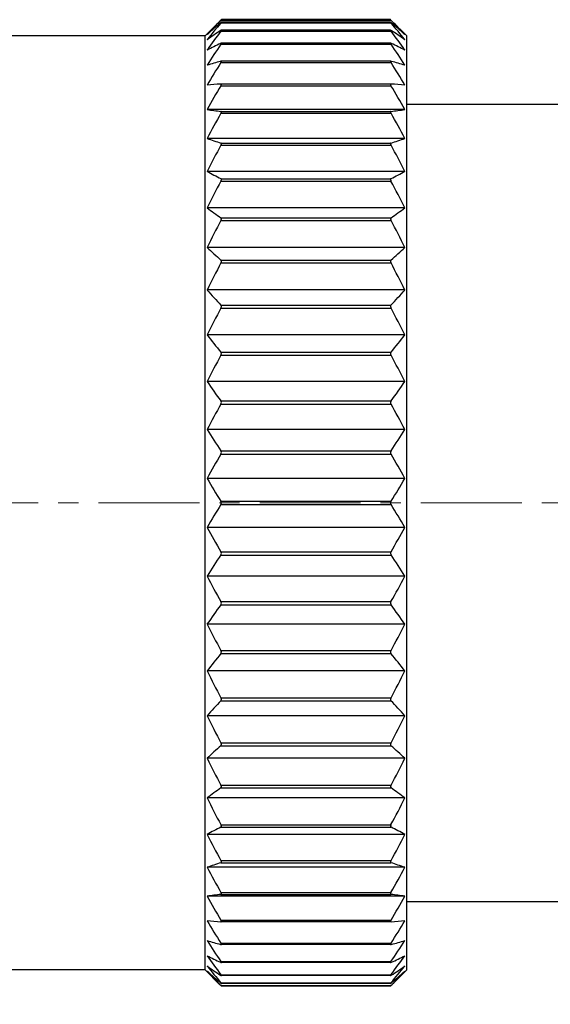
# Model space of a CAD drawing. Units: millimetres. Extents: x 11 to 914, y 29 to 285.
# Drawn here: x 814 to 821, y 224 to 236 of the extents above; entities that cross this region are included whole.
import ezdxf

# ---------------------------------------------------------------- set-up
doc = ezdxf.new("R2010")
doc.units = ezdxf.units.MM
doc.header["$MEASUREMENT"] = 0
doc.linetypes.add('CENTER', pattern=[2, 1.25, -0.25, 0.25, -0.25])
doc.layers.get('0').update_dxf_attribs({"lineweight": 30})
doc.layers.add('CEN', color=1, linetype='CENTER', lineweight=15)
doc.layers.add('DIM', color=3, linetype='Continuous', lineweight=15)
doc.styles.add('Romans字体', font='romans.shx', dxfattribs={"width": 0.75})
doc.dimstyles.new('01', dxfattribs={"dimtxt": 2.5, "dimasz": 3, "dimexe": 1.2, "dimexo": 0.2, "dimgap": 0.8, "dimtad": 1, "dimdec": 1, "dimdsep": 46, "dimtxsty": 'Romans字体', "dimcen": 0, "dimclrd": 1, "dimclre": 6, "dimclrt": 4, "dimazin": 2, "dimtfac": 1, "dimtdec": 1, "dimtofl": 0, "dimtmove": 0, "dimatfit": 3, "dimfxl": 1, "dimtolj": 1, "dimtzin": 0, "dimarcsym": 0})

# ---------------------------------------------------------------- blocks, each defined once
blk = doc.blocks.new('*D5')
at = {"layer": 'Defpoints', "color": 0}
for p in [(797.933, 230.466), (847.233, 226.804), (797.933, 215.029)]:
    blk.add_point(p, dxfattribs=at)
at = {"layer": 'DIM', "color": 6, "lineweight": -2}
for p, q in [((797.933, 230.266), (797.933, 213.829)), ((847.233, 226.604), (847.233, 213.829))]:
    blk.add_line(p, q, dxfattribs=at)
at = {"layer": 'DIM', "color": 1, "lineweight": -2}
blk.add_line((844.233, 215.029), (800.933, 215.029), dxfattribs=at)
at = {"layer": 'DIM', "color": 1}
for points in [[(800.933, 215.529), (800.933, 214.529), (797.933, 215.029)], [(844.233, 215.529), (844.233, 214.529), (847.233, 215.029)]]:
    blk.add_solid(points, dxfattribs=at)
at = {"layer": 'DIM', "color": 4, "insert": (823.019, 217.079), "char_height": 2.5, "attachment_point": 5, "style": 'Romans字体'}
blk.add_mtext('\\A1;~50', dxfattribs=at)

msp = doc.modelspace()

# ---------------------------------------------------------------- linework, layer by layer
for p, q in [((816.912, 236.445), (816.733, 236.266)), ((816.912, 236.445), (816.917, 236.45)), ((816.917, 236.45), (816.927, 236.461)), ((816.927, 236.43), (816.925, 236.428)), ((816.927, 236.461), (816.933, 236.467)), ((816.927, 236.461), (819.038, 236.461)), ((816.927, 236.426), (819.038, 236.426)), ((819.033, 236.467), (816.933, 236.467)), ((819.033, 236.434), (816.933, 236.434)), ((819.038, 236.461), (819.033, 236.467)), ((819.033, 236.434), (819.033, 236.434)), ((819.036, 236.429), (819.038, 236.426)), ((819.049, 236.45), (819.038, 236.461)), ((819.038, 236.43), (819.041, 236.428)), ((819.054, 236.445), (819.049, 236.45)), ((819.054, 236.445), (819.233, 236.266)), ((816.733, 236.266), (812.433, 236.266)), ((816.733, 224.666), (816.733, 236.266)), ((816.927, 236.334), (816.923, 236.331)), ((816.932, 236.336), (816.927, 236.334)), ((816.927, 236.325), (819.038, 236.325)), ((819.034, 236.336), (816.932, 236.336)), ((819.038, 236.334), (819.033, 236.336)), ((819.038, 236.334), (819.042, 236.331)), ((819.233, 224.666), (819.233, 236.266)), ((816.927, 236.174), (816.922, 236.171)), ((816.931, 236.175), (816.927, 236.174)), ((816.927, 236.161), (819.038, 236.161)), ((819.035, 236.175), (816.931, 236.175)), ((819.038, 236.174), (819.034, 236.175)), ((819.038, 236.174), (819.043, 236.171)), ((816.927, 235.951), (816.923, 235.95)), ((816.93, 235.951), (816.927, 235.951)), ((816.927, 235.934), (819.038, 235.934)), ((819.036, 235.951), (816.929, 235.951)), ((819.038, 235.951), (819.036, 235.951)), ((819.038, 235.951), (819.043, 235.95)), ((816.927, 235.668), (816.926, 235.668)), ((816.928, 235.668), (816.927, 235.668)), ((816.927, 235.647), (819.038, 235.647)), ((819.038, 235.668), (816.928, 235.668)), ((819.038, 235.668), (819.038, 235.668)), ((819.038, 235.668), (819.04, 235.668)), ((819.233, 235.416), (834.307, 235.416)), ((819.21, 235.35), (816.756, 235.35)), ((816.927, 235.328), (819.038, 235.328)), ((816.927, 235.304), (819.038, 235.304)), ((819.21, 234.991), (816.756, 234.991)), ((816.927, 234.935), (819.038, 234.935)), ((816.927, 234.907), (819.038, 234.907)), ((819.21, 234.583), (816.756, 234.583)), ((816.927, 234.492), (819.038, 234.492)), ((816.927, 234.462), (819.038, 234.462)), ((819.21, 234.131), (816.756, 234.131)), ((816.927, 234.006), (819.038, 234.006)), ((816.927, 233.973), (819.038, 233.973)), ((819.21, 233.637), (816.756, 233.637)), ((816.927, 233.481), (819.038, 233.481)), ((816.927, 233.446), (819.038, 233.446)), ((819.21, 233.11), (816.756, 233.11)), ((816.927, 232.923), (819.038, 232.923)), ((816.927, 232.886), (819.038, 232.886)), ((819.21, 232.553), (816.756, 232.553)), ((816.927, 232.338), (819.038, 232.338)), ((816.927, 232.299), (819.038, 232.299)), ((819.21, 231.973), (816.756, 231.973)), ((816.927, 231.733), (819.038, 231.733)), ((816.927, 231.693), (819.038, 231.693)), ((819.21, 231.377), (816.756, 231.377)), ((816.927, 231.113), (819.038, 231.113)), ((816.927, 231.073), (819.038, 231.073)), ((819.21, 230.771), (816.756, 230.771)), ((816.927, 230.487), (819.038, 230.487)), ((816.927, 230.446), (819.038, 230.446)), ((819.21, 230.162), (816.756, 230.162)), ((816.927, 229.86), (819.038, 229.86)), ((816.927, 229.819), (819.038, 229.819)), ((819.21, 229.555), (816.756, 229.555)), ((816.927, 229.24), (819.038, 229.24)), ((816.927, 229.2), (819.038, 229.2)), ((819.21, 228.959), (816.756, 228.959)), ((816.927, 228.633), (819.038, 228.633)), ((816.927, 228.594), (819.038, 228.594)), ((819.21, 228.38), (816.756, 228.38)), ((816.927, 228.047), (819.038, 228.047)), ((816.927, 228.009), (819.038, 228.009)), ((819.21, 227.823), (816.756, 227.823)), ((816.927, 227.487), (819.038, 227.487)), ((816.927, 227.451), (819.038, 227.451)), ((819.21, 227.295), (816.756, 227.295)), ((816.927, 226.959), (819.038, 226.959)), ((816.927, 226.926), (819.038, 226.926)), ((819.21, 226.802), (816.756, 226.802)), ((816.927, 226.47), (819.038, 226.47)), ((819.21, 226.349), (816.756, 226.349)), ((816.927, 226.44), (819.038, 226.44)), ((816.927, 226.025), (819.038, 226.025)), ((816.927, 225.998), (819.038, 225.998)), ((819.21, 225.941), (816.756, 225.941)), ((816.927, 225.629), (819.038, 225.629)), ((816.927, 225.605), (819.038, 225.605)), ((819.21, 225.583), (816.756, 225.583)), ((819.233, 225.516), (834.333, 225.516)), ((816.926, 225.265), (816.927, 225.265)), ((816.927, 225.285), (819.038, 225.285)), ((816.927, 225.265), (816.928, 225.265)), ((819.038, 225.265), (816.928, 225.265)), ((819.038, 225.265), (819.038, 225.265)), ((819.04, 225.265), (819.038, 225.265)), ((816.923, 224.983), (816.927, 224.982)), ((816.927, 224.998), (819.038, 224.998)), ((816.927, 224.982), (816.93, 224.981)), ((819.036, 224.981), (816.929, 224.981)), ((819.036, 224.981), (819.038, 224.982)), ((819.043, 224.983), (819.038, 224.982)), ((816.922, 224.761), (816.927, 224.759)), ((816.927, 224.772), (819.038, 224.772)), ((816.927, 224.759), (816.931, 224.758)), ((819.035, 224.758), (816.931, 224.758)), ((819.034, 224.758), (819.038, 224.759)), ((819.043, 224.761), (819.038, 224.759)), ((816.733, 224.666), (812.433, 224.666)), ((816.733, 224.666), (816.912, 224.487)), ((819.233, 224.666), (819.054, 224.487)), ((816.923, 224.601), (816.927, 224.599)), ((816.925, 224.504), (816.927, 224.503)), ((816.927, 224.607), (819.038, 224.607)), ((816.927, 224.599), (816.932, 224.596)), ((816.927, 224.507), (819.038, 224.507)), ((816.93, 224.504), (816.927, 224.507)), ((819.034, 224.596), (816.932, 224.596)), ((819.033, 224.499), (816.933, 224.499)), ((816.933, 224.499), (816.933, 224.499)), ((819.033, 224.596), (819.038, 224.599)), ((819.042, 224.601), (819.038, 224.599)), ((819.041, 224.504), (819.038, 224.503)), ((816.916, 224.483), (816.912, 224.487)), ((816.927, 224.472), (816.916, 224.483)), ((816.927, 224.472), (819.038, 224.472)), ((816.933, 224.466), (816.927, 224.472)), ((819.033, 224.466), (816.933, 224.466)), ((819.033, 224.466), (819.038, 224.472)), ((819.038, 224.472), (819.049, 224.483)), ((819.049, 224.483), (819.054, 224.487))]:
    msp.add_line(p, q)
for centre, radius, start, end in [((821.105, 232.295), 5.9, 135.2942, 137.4966), ((820.562, 232.067), 5.679, 129.8236, 132.0916), ((821.92, 232.137), 6.582, 139.3312, 141.6839), ((814.046, 232.137), 6.582, 38.3161, 40.6688), ((815.404, 232.067), 5.679, 47.9084, 50.1764), ((814.861, 232.295), 5.9, 42.5034, 44.7058), ((819.946, 231.706), 5.525, 123.1634, 125.2694), ((822.742, 231.892), 7.312, 142.6791, 144.9606), ((813.224, 231.892), 7.312, 35.0394, 37.3209), ((816.02, 231.706), 5.525, 54.7306, 56.8366), ((819.466, 230.707), 6.027, 114.9611, 116.7248), ((823.569, 231.565), 8.077, 145.3174, 147.5218), ((812.397, 231.565), 8.077, 32.4782, 34.6826), ((816.5, 230.707), 6.027, 63.2752, 65.0389), ((819.144, 227.787), 8.459, 105.2208, 106.4005), ((824.364, 231.175), 8.829, 147.3841, 149.5158), ((811.602, 231.175), 8.829, 30.4842, 32.6159), ((816.822, 227.787), 8.459, 73.5995, 74.7792), ((818.995, 208.359), 27.387, 94.3337, 94.691), ((825.092, 230.738), 9.527, 148.9827, 151.051), ((810.873, 230.738), 9.527, 28.949, 31.0173), ((816.97, 208.359), 27.387, 85.309, 85.6663), ((819.019, 252.625), 17.423, 262.5349, 263.1045), ((825.722, 230.265), 10.136, 150.1893, 152.2059), ((816.947, 252.625), 17.423, 276.8955, 277.4651), ((810.244, 230.265), 10.136, 27.7941, 29.8107), ((819.214, 242.164), 7.582, 251.0808, 252.4482), ((826.334, 229.708), 10.748, 151.0698, 153.0245), ((816.752, 242.164), 7.582, 287.5518, 288.9192), ((809.632, 229.708), 10.748, 26.9755, 28.9302), ((819.575, 239.702), 5.843, 241.152, 243.0589), ((816.391, 239.702), 5.843, 296.9411, 298.848), ((826.692, 229.191), 11.097, 151.6391, 153.5677), ((809.273, 229.191), 11.097, 26.4323, 28.3609), ((820.086, 238.553), 5.536, 233.0191, 235.2146), ((815.88, 238.553), 5.536, 304.7854, 306.9809), ((826.886, 228.663), 11.286, 151.9328, 153.8476), ((809.08, 228.663), 11.286, 26.1524, 28.0672), ((820.725, 237.829), 5.772, 226.5577, 228.8639), ((815.241, 237.829), 5.772, 311.1361, 313.4423), ((826.906, 228.132), 11.305, 151.9628, 153.8762), ((809.06, 228.132), 11.305, 26.1238, 28.0372), ((821.464, 237.273), 6.285, 221.4887, 223.8015), ((814.502, 237.273), 6.285, 316.1985, 318.5113), ((826.752, 227.603), 11.155, 151.7305, 153.6548), ((809.214, 227.603), 11.155, 26.3452, 28.2695), ((822.27, 236.788), 6.953, 217.5247, 219.7919), ((813.696, 236.788), 6.953, 320.2081, 322.4753), ((826.431, 227.081), 10.842, 151.2263, 153.1738), ((809.535, 227.081), 10.842, 26.8262, 28.7737), ((823.109, 236.328), 7.703, 214.4247, 216.625), ((812.857, 236.328), 7.703, 323.375, 325.5753), ((825.85, 226.627), 10.26, 150.4175, 152.4239), ((810.116, 226.627), 10.26, 27.5761, 29.5825), ((823.944, 235.869), 8.477, 212.0027, 214.1318), ((812.022, 235.869), 8.477, 325.8682, 327.9973), ((825.247, 226.131), 9.676, 149.2927, 151.3481), ((810.719, 226.131), 9.676, 28.6519, 30.7073), ((824.738, 235.402), 9.229, 210.1204, 212.1831), ((811.228, 235.402), 9.229, 327.8169, 329.8796), ((824.539, 225.651), 8.996, 147.7902, 149.9063), ((811.427, 225.651), 8.996, 30.0937, 32.2098), ((825.457, 234.921), 9.918, 208.677, 210.6823), ((810.509, 234.921), 9.918, 329.3177, 331.323), ((823.756, 225.185), 8.253, 145.8392, 148.0263), ((812.21, 225.185), 8.253, 31.9737, 34.1608), ((826.069, 234.424), 10.509, 207.5998, 209.5587), ((809.897, 234.424), 10.509, 330.4413, 332.4002), ((822.933, 224.73), 7.487, 143.3433, 145.6071), ((813.032, 224.73), 7.487, 34.3929, 36.6567), ((826.431, 233.852), 10.842, 206.8262, 208.7737), ((809.535, 233.852), 10.842, 331.2263, 333.1738), ((822.107, 224.275), 6.744, 140.1729, 142.5105), ((813.859, 224.275), 6.744, 37.4895, 39.8271), ((826.752, 233.33), 11.155, 206.3452, 208.2695), ((809.214, 233.33), 11.155, 331.7305, 333.6548), ((821.312, 223.799), 6.078, 136.1591, 138.5506), ((814.654, 223.799), 6.078, 41.4494, 43.8409), ((826.906, 232.801), 11.305, 206.1238, 208.0372), ((809.06, 232.801), 11.305, 331.9628, 333.8762), ((820.583, 223.259), 5.562, 131.0925, 133.4859), ((815.382, 223.259), 5.562, 46.5141, 48.9075), ((826.886, 232.269), 11.286, 206.1524, 208.0672), ((809.08, 232.269), 11.286, 331.9328, 333.8476), ((819.954, 222.562), 5.311, 124.7388, 127.0275), ((816.012, 222.562), 5.311, 52.9725, 55.2612), ((826.692, 231.742), 11.097, 206.4323, 208.3609), ((809.273, 231.742), 11.097, 331.6391, 333.5677), ((819.45, 221.467), 5.576, 116.8955, 118.8936), ((826.334, 231.224), 10.748, 206.9755, 208.9302), ((816.516, 221.467), 5.576, 61.1064, 63.1045), ((809.632, 231.224), 10.748, 331.0698, 333.0245), ((819.094, 219.131), 7.2, 107.5155, 108.9555), ((816.871, 219.131), 7.2, 71.0445, 72.4845), ((825.939, 230.787), 10.383, 207.8181, 209.7867), ((810.027, 230.787), 10.383, 330.2133, 332.1819), ((818.902, 209.234), 16.489, 96.8793, 97.4812), ((817.063, 209.234), 16.489, 82.5188, 83.1207), ((825.3, 230.314), 9.767, 208.9743, 210.9919), ((810.666, 230.314), 9.767, 329.0081, 331.0257), ((824.561, 229.878), 9.06, 210.5114, 212.5887), ((818.88, 251.111), 25.92, 265.2989, 265.6764), ((811.405, 229.878), 9.06, 327.4113, 329.4886), ((817.086, 251.111), 25.92, 274.3236, 274.7011), ((819.028, 232.737), 8.035, 253.5683, 254.8103), ((823.754, 229.49), 8.299, 212.5077, 214.653), ((812.211, 229.49), 8.299, 325.347, 327.4923), ((816.938, 232.737), 8.035, 285.1897, 286.4317), ((819.346, 229.978), 5.752, 243.2331, 245.081), ((822.915, 229.167), 7.526, 215.0719, 217.2884), ((813.05, 229.167), 7.526, 322.7116, 324.9281), ((816.62, 229.978), 5.752, 294.919, 296.7669), ((819.819, 229.039), 5.299, 234.6856, 236.8815), ((822.081, 228.929), 6.79, 218.3523, 220.6327), ((821.241, 228.767), 6.087, 222.5373, 224.6719), ((820.425, 228.707), 5.469, 227.8649, 230.2198), ((813.885, 228.929), 6.79, 319.3673, 321.6477), ((815.541, 228.707), 5.469, 309.7802, 312.1351), ((816.147, 229.039), 5.299, 303.1185, 305.3144), ((814.725, 228.767), 6.087, 315.3281, 317.4627)]:
    msp.add_arc(centre, radius, start, end)
for points, knots in [([(816.933, 236.434), (816.933, 236.434), (816.932, 236.434), (816.93, 236.432), (816.929, 236.431), (816.927, 236.43)], [0, 0, 0, 0, 0.112364, 0.325048, 1, 1, 1, 1]), ([(816.927, 236.426), (816.928, 236.426), (816.93, 236.429), (816.932, 236.431), (816.933, 236.432)], [0, 0, 0, 0, 0.311705, 1, 1, 1, 1]), ([(816.933, 236.432), (816.933, 236.433), (816.933, 236.433), (816.933, 236.434), (816.933, 236.434)], [0, 0, 0, 0, 0.465958, 1, 1, 1, 1]), ([(819.033, 236.434), (819.032, 236.434), (819.033, 236.432), (819.034, 236.431), (819.035, 236.43), (819.036, 236.429)], [0, 0, 0, 0, 0.227326, 0.551422, 1, 1, 1, 1]), ([(819.038, 236.43), (819.037, 236.431), (819.036, 236.432), (819.034, 236.434), (819.033, 236.434)], [0, 0, 0, 0, 0.623342, 1, 1, 1, 1]), ([(816.927, 236.325), (816.929, 236.327), (816.931, 236.33), (816.933, 236.333), (816.933, 236.335)], [0, 0, 0, 0, 0.613363, 1, 1, 1, 1]), ([(816.933, 236.335), (816.933, 236.335), (816.933, 236.336), (816.933, 236.336), (816.932, 236.336)], [0, 0, 0, 0, 0.576005, 1, 1, 1, 1]), ([(819.033, 236.336), (819.033, 236.336), (819.032, 236.336), (819.033, 236.335), (819.033, 236.334), (819.034, 236.332), (819.034, 236.332)], [0, 0, 0, 0, 0.139037, 0.305894, 0.588102, 1, 1, 1, 1]), ([(819.034, 236.332), (819.034, 236.331), (819.036, 236.329), (819.037, 236.327), (819.038, 236.325)], [0, 0, 0, 0, 0.214508, 1, 1, 1, 1]), ([(816.927, 236.161), (816.929, 236.163), (816.931, 236.166), (816.933, 236.17), (816.933, 236.172), (816.933, 236.174), (816.932, 236.175), (816.932, 236.175), (816.931, 236.175)], [0, 0, 0, 0, 0.399001, 0.698564, 0.80128, 0.875322, 0.9333, 1, 1, 1, 1]), ([(819.034, 236.175), (819.034, 236.175), (819.033, 236.175), (819.032, 236.174), (819.033, 236.172), (819.033, 236.171), (819.033, 236.17)], [0, 0, 0, 0, 0.204801, 0.389056, 0.642028, 1, 1, 1, 1]), ([(819.033, 236.17), (819.033, 236.169), (819.035, 236.166), (819.037, 236.163), (819.038, 236.161)], [0, 0, 0, 0, 0.203312, 1, 1, 1, 1]), ([(816.927, 235.934), (816.929, 235.936), (816.931, 235.94), (816.933, 235.946), (816.933, 235.95), (816.932, 235.951), (816.931, 235.951), (816.93, 235.951)], [0, 0, 0, 0, 0.384719, 0.674595, 0.850657, 0.919651, 1, 1, 1, 1]), ([(819.036, 235.951), (819.035, 235.951), (819.034, 235.951), (819.033, 235.949), (819.032, 235.947), (819.033, 235.945), (819.033, 235.944)], [0, 0, 0, 0, 0.218877, 0.411879, 0.659123, 1, 1, 1, 1]), ([(819.033, 235.944), (819.033, 235.944), (819.035, 235.94), (819.037, 235.937), (819.038, 235.934)], [0, 0, 0, 0, 0.212077, 1, 1, 1, 1]), ([(816.927, 235.647), (816.929, 235.65), (816.931, 235.655), (816.934, 235.661), (816.933, 235.667), (816.93, 235.668), (816.928, 235.668)], [0, 0, 0, 0, 0.372122, 0.654998, 0.835022, 1, 1, 1, 1]), ([(819.038, 235.668), (819.036, 235.668), (819.033, 235.667), (819.032, 235.661), (819.034, 235.655), (819.037, 235.65), (819.038, 235.647)], [0, 0, 0, 0, 0.164978, 0.345002, 0.627878, 1, 1, 1, 1]), ([(816.927, 235.304), (816.929, 235.307), (816.932, 235.312), (816.934, 235.32), (816.932, 235.326), (816.929, 235.328), (816.927, 235.328)], [0, 0, 0, 0, 0.356208, 0.638074, 0.83061, 1, 1, 1, 1]), ([(819.038, 235.328), (819.037, 235.328), (819.033, 235.326), (819.032, 235.32), (819.034, 235.312), (819.037, 235.307), (819.038, 235.304)], [0, 0, 0, 0, 0.16939, 0.361926, 0.643792, 1, 1, 1, 1]), ([(816.927, 234.907), (816.929, 234.91), (816.932, 234.916), (816.934, 234.925), (816.933, 234.932), (816.929, 234.934), (816.927, 234.935)], [0, 0, 0, 0, 0.339047, 0.62116, 0.827928, 1, 1, 1, 1]), ([(819.038, 234.935), (819.037, 234.934), (819.033, 234.932), (819.032, 234.925), (819.034, 234.916), (819.037, 234.91), (819.038, 234.907)], [0, 0, 0, 0, 0.172072, 0.37884, 0.660953, 1, 1, 1, 1]), ([(816.927, 234.462), (816.929, 234.465), (816.932, 234.471), (816.934, 234.481), (816.933, 234.488), (816.929, 234.492), (816.927, 234.492)], [0, 0, 0, 0, 0.323122, 0.603802, 0.821632, 1, 1, 1, 1]), ([(819.038, 234.492), (819.037, 234.492), (819.033, 234.488), (819.032, 234.481), (819.034, 234.471), (819.037, 234.465), (819.038, 234.462)], [0, 0, 0, 0, 0.178368, 0.396198, 0.676878, 1, 1, 1, 1]), ([(816.927, 233.973), (816.929, 233.976), (816.932, 233.983), (816.934, 233.993), (816.932, 234.001), (816.929, 234.005), (816.927, 234.006)], [0, 0, 0, 0, 0.308581, 0.586929, 0.813594, 1, 1, 1, 1]), ([(819.038, 234.006), (819.037, 234.005), (819.033, 234.001), (819.032, 233.993), (819.034, 233.983), (819.037, 233.976), (819.038, 233.973)], [0, 0, 0, 0, 0.186406, 0.413071, 0.691419, 1, 1, 1, 1]), ([(816.927, 233.446), (816.929, 233.449), (816.932, 233.456), (816.934, 233.466), (816.932, 233.475), (816.929, 233.48), (816.927, 233.481)], [0, 0, 0, 0, 0.295321, 0.57086, 0.804796, 1, 1, 1, 1]), ([(819.038, 233.481), (819.037, 233.48), (819.033, 233.475), (819.032, 233.466), (819.034, 233.456), (819.037, 233.449), (819.038, 233.446)], [0, 0, 0, 0, 0.195204, 0.42914, 0.704679, 1, 1, 1, 1]), ([(816.927, 232.886), (816.929, 232.889), (816.932, 232.896), (816.934, 232.906), (816.932, 232.916), (816.929, 232.921), (816.927, 232.923)], [0, 0, 0, 0, 0.283153, 0.555614, 0.795706, 1, 1, 1, 1]), ([(819.038, 232.923), (819.037, 232.921), (819.033, 232.916), (819.032, 232.906), (819.034, 232.896), (819.037, 232.889), (819.038, 232.886)], [0, 0, 0, 0, 0.204294, 0.444386, 0.716847, 1, 1, 1, 1]), ([(816.927, 232.299), (816.931, 232.306), (816.934, 232.316), (816.932, 232.33), (816.929, 232.336), (816.927, 232.338)], [0, 0, 0, 0, 0.53914, 0.785617, 1, 1, 1, 1]), ([(819.038, 232.338), (819.037, 232.336), (819.033, 232.33), (819.031, 232.316), (819.035, 232.306), (819.038, 232.299)], [0, 0, 0, 0, 0.214383, 0.46086, 1, 1, 1, 1]), ([(816.927, 231.693), (816.931, 231.699), (816.935, 231.713), (816.931, 231.727), (816.927, 231.733)], [0, 0, 0, 0, 0.528259, 1, 1, 1, 1]), ([(819.038, 231.733), (819.035, 231.727), (819.03, 231.713), (819.035, 231.699), (819.038, 231.693)], [0, 0, 0, 0, 0.471741, 1, 1, 1, 1]), ([(816.927, 231.073), (816.931, 231.079), (816.935, 231.093), (816.931, 231.107), (816.927, 231.113)], [0, 0, 0, 0, 0.514013, 1, 1, 1, 1]), ([(819.038, 231.113), (819.035, 231.107), (819.03, 231.093), (819.035, 231.079), (819.038, 231.073)], [0, 0, 0, 0, 0.485987, 1, 1, 1, 1]), ([(816.927, 230.446), (816.931, 230.452), (816.935, 230.466), (816.931, 230.481), (816.927, 230.487)], [0, 0, 0, 0, 0.5, 1, 1, 1, 1]), ([(819.038, 230.487), (819.035, 230.481), (819.03, 230.466), (819.035, 230.452), (819.038, 230.446)], [0, 0, 0, 0, 0.5, 1, 1, 1, 1]), ([(816.927, 229.819), (816.931, 229.825), (816.935, 229.84), (816.931, 229.854), (816.927, 229.86)], [0, 0, 0, 0, 0.485987, 1, 1, 1, 1]), ([(819.038, 229.86), (819.035, 229.854), (819.03, 229.84), (819.035, 229.825), (819.038, 229.819)], [0, 0, 0, 0, 0.514013, 1, 1, 1, 1]), ([(816.927, 229.2), (816.931, 229.205), (816.935, 229.22), (816.931, 229.234), (816.927, 229.24)], [0, 0, 0, 0, 0.471741, 1, 1, 1, 1]), ([(819.038, 229.24), (819.035, 229.234), (819.03, 229.22), (819.035, 229.205), (819.038, 229.2)], [0, 0, 0, 0, 0.528259, 1, 1, 1, 1]), ([(816.927, 228.594), (816.929, 228.597), (816.932, 228.602), (816.934, 228.616), (816.931, 228.627), (816.927, 228.633)], [0, 0, 0, 0, 0.214383, 0.46086, 1, 1, 1, 1]), ([(819.038, 228.633), (819.035, 228.627), (819.031, 228.616), (819.033, 228.602), (819.037, 228.597), (819.038, 228.594)], [0, 0, 0, 0, 0.53914, 0.785617, 1, 1, 1, 1]), ([(816.927, 228.009), (816.929, 228.011), (816.932, 228.017), (816.934, 228.026), (816.932, 228.037), (816.929, 228.043), (816.927, 228.047)], [0, 0, 0, 0, 0.204294, 0.444386, 0.716847, 1, 1, 1, 1]), ([(819.038, 228.047), (819.037, 228.043), (819.034, 228.037), (819.032, 228.026), (819.033, 228.017), (819.037, 228.011), (819.038, 228.009)], [0, 0, 0, 0, 0.283153, 0.555614, 0.795706, 1, 1, 1, 1]), ([(816.927, 227.451), (816.929, 227.453), (816.932, 227.458), (816.934, 227.467), (816.932, 227.477), (816.929, 227.483), (816.927, 227.487)], [0, 0, 0, 0, 0.195204, 0.429139, 0.704679, 1, 1, 1, 1]), ([(819.038, 227.487), (819.037, 227.483), (819.034, 227.477), (819.032, 227.467), (819.033, 227.458), (819.037, 227.453), (819.038, 227.451)], [0, 0, 0, 0, 0.295321, 0.570861, 0.804796, 1, 1, 1, 1]), ([(816.927, 226.926), (816.929, 226.928), (816.932, 226.932), (816.934, 226.94), (816.932, 226.95), (816.929, 226.956), (816.927, 226.959)], [0, 0, 0, 0, 0.186406, 0.413071, 0.691419, 1, 1, 1, 1]), ([(819.038, 226.959), (819.037, 226.956), (819.034, 226.95), (819.032, 226.94), (819.033, 226.932), (819.037, 226.928), (819.038, 226.926)], [0, 0, 0, 0, 0.308581, 0.586929, 0.813594, 1, 1, 1, 1]), ([(816.927, 226.44), (816.929, 226.441), (816.933, 226.444), (816.934, 226.452), (816.932, 226.461), (816.929, 226.467), (816.927, 226.47)], [0, 0, 0, 0, 0.178368, 0.396198, 0.676877, 1, 1, 1, 1]), ([(819.038, 226.47), (819.037, 226.467), (819.034, 226.461), (819.032, 226.452), (819.033, 226.444), (819.037, 226.441), (819.038, 226.44)], [0, 0, 0, 0, 0.323123, 0.603802, 0.821632, 1, 1, 1, 1]), ([(816.927, 225.998), (816.929, 225.998), (816.933, 226.001), (816.934, 226.008), (816.932, 226.016), (816.929, 226.022), (816.927, 226.025)], [0, 0, 0, 0, 0.172072, 0.37884, 0.660953, 1, 1, 1, 1]), ([(819.038, 226.025), (819.037, 226.022), (819.034, 226.016), (819.032, 226.008), (819.033, 226.001), (819.037, 225.998), (819.038, 225.998)], [0, 0, 0, 0, 0.339047, 0.62116, 0.827928, 1, 1, 1, 1]), ([(816.927, 225.605), (816.929, 225.605), (816.932, 225.606), (816.934, 225.613), (816.932, 225.62), (816.929, 225.626), (816.927, 225.629)], [0, 0, 0, 0, 0.16939, 0.361925, 0.643792, 1, 1, 1, 1]), ([(819.038, 225.629), (819.037, 225.626), (819.034, 225.62), (819.032, 225.613), (819.033, 225.606), (819.037, 225.605), (819.038, 225.605)], [0, 0, 0, 0, 0.356208, 0.638075, 0.83061, 1, 1, 1, 1]), ([(816.928, 225.265), (816.93, 225.265), (816.933, 225.266), (816.934, 225.271), (816.931, 225.278), (816.929, 225.283), (816.927, 225.285)], [0, 0, 0, 0, 0.164978, 0.345002, 0.627877, 1, 1, 1, 1]), ([(819.038, 225.285), (819.037, 225.283), (819.034, 225.278), (819.032, 225.271), (819.033, 225.266), (819.036, 225.265), (819.038, 225.265)], [0, 0, 0, 0, 0.372123, 0.654998, 0.835022, 1, 1, 1, 1]), ([(816.933, 224.988), (816.932, 224.989), (816.931, 224.992), (816.929, 224.996), (816.927, 224.998)], [0, 0, 0, 0, 0.212075, 1, 1, 1, 1]), ([(816.93, 224.981), (816.931, 224.981), (816.932, 224.982), (816.933, 224.983), (816.933, 224.985), (816.933, 224.987), (816.933, 224.988)], [0, 0, 0, 0, 0.218879, 0.411882, 0.659125, 1, 1, 1, 1]), ([(819.038, 224.998), (819.037, 224.996), (819.035, 224.992), (819.033, 224.987), (819.032, 224.983), (819.034, 224.981), (819.035, 224.981), (819.036, 224.981)], [0, 0, 0, 0, 0.384719, 0.674596, 0.850657, 0.919651, 1, 1, 1, 1]), ([(816.933, 224.762), (816.932, 224.763), (816.931, 224.766), (816.929, 224.769), (816.927, 224.772)], [0, 0, 0, 0, 0.203311, 1, 1, 1, 1]), ([(816.931, 224.758), (816.932, 224.758), (816.933, 224.758), (816.933, 224.759), (816.933, 224.761), (816.933, 224.762), (816.933, 224.762)], [0, 0, 0, 0, 0.204804, 0.38906, 0.642031, 1, 1, 1, 1]), ([(819.038, 224.772), (819.037, 224.77), (819.035, 224.767), (819.033, 224.763), (819.033, 224.76), (819.033, 224.759), (819.033, 224.758), (819.034, 224.758), (819.034, 224.758)], [0, 0, 0, 0, 0.399001, 0.698564, 0.801281, 0.875322, 0.9333, 1, 1, 1, 1]), ([(816.932, 224.601), (816.931, 224.601), (816.93, 224.603), (816.929, 224.605), (816.927, 224.607)], [0, 0, 0, 0, 0.214507, 1, 1, 1, 1]), ([(816.927, 224.503), (816.928, 224.502), (816.93, 224.5), (816.932, 224.499), (816.933, 224.499)], [0, 0, 0, 0, 0.623338, 1, 1, 1, 1]), ([(816.933, 224.499), (816.934, 224.499), (816.932, 224.5), (816.932, 224.502), (816.931, 224.503), (816.93, 224.504)], [0, 0, 0, 0, 0.227325, 0.551422, 1, 1, 1, 1]), ([(816.932, 224.596), (816.933, 224.596), (816.933, 224.596), (816.933, 224.598), (816.933, 224.599), (816.932, 224.6), (816.932, 224.601)], [0, 0, 0, 0, 0.139038, 0.305895, 0.588102, 1, 1, 1, 1]), ([(819.033, 224.598), (819.033, 224.597), (819.032, 224.597), (819.033, 224.596), (819.033, 224.596)], [0, 0, 0, 0, 0.575995, 1, 1, 1, 1]), ([(819.033, 224.5), (819.033, 224.5), (819.033, 224.5), (819.032, 224.499), (819.033, 224.499)], [0, 0, 0, 0, 0.465959, 1, 1, 1, 1]), ([(819.038, 224.607), (819.037, 224.605), (819.035, 224.602), (819.033, 224.599), (819.033, 224.598)], [0, 0, 0, 0, 0.613367, 1, 1, 1, 1]), ([(819.038, 224.507), (819.038, 224.506), (819.036, 224.504), (819.034, 224.502), (819.033, 224.5)], [0, 0, 0, 0, 0.311707, 1, 1, 1, 1]), ([(819.033, 224.499), (819.033, 224.499), (819.034, 224.499), (819.036, 224.5), (819.037, 224.502), (819.038, 224.503)], [0, 0, 0, 0, 0.112364, 0.325049, 1, 1, 1, 1])]:
    msp.add_open_spline(points, degree=3, knots=knots)
at = {"layer": 'CEN'}
msp.add_line((797.41, 230.466), (848.02, 230.466), dxfattribs=at)

# ---------------------------------------------------------------- dimensions: what is measured, and where the dimension line sits
at = {"layer": 'DIM'}
dim = msp.add_linear_dim(base=(797.933, 215.029), p1=(847.233, 226.804), p2=(797.933, 230.466), text='~50', dimstyle='01', dxfattribs=at)
dim.commit()
dim.dimension.update_dxf_attribs({"geometry": '*D5', "text_midpoint": (823.019, 215.029), "dimtype": 160})

doc.saveas('drawing.dxf')
